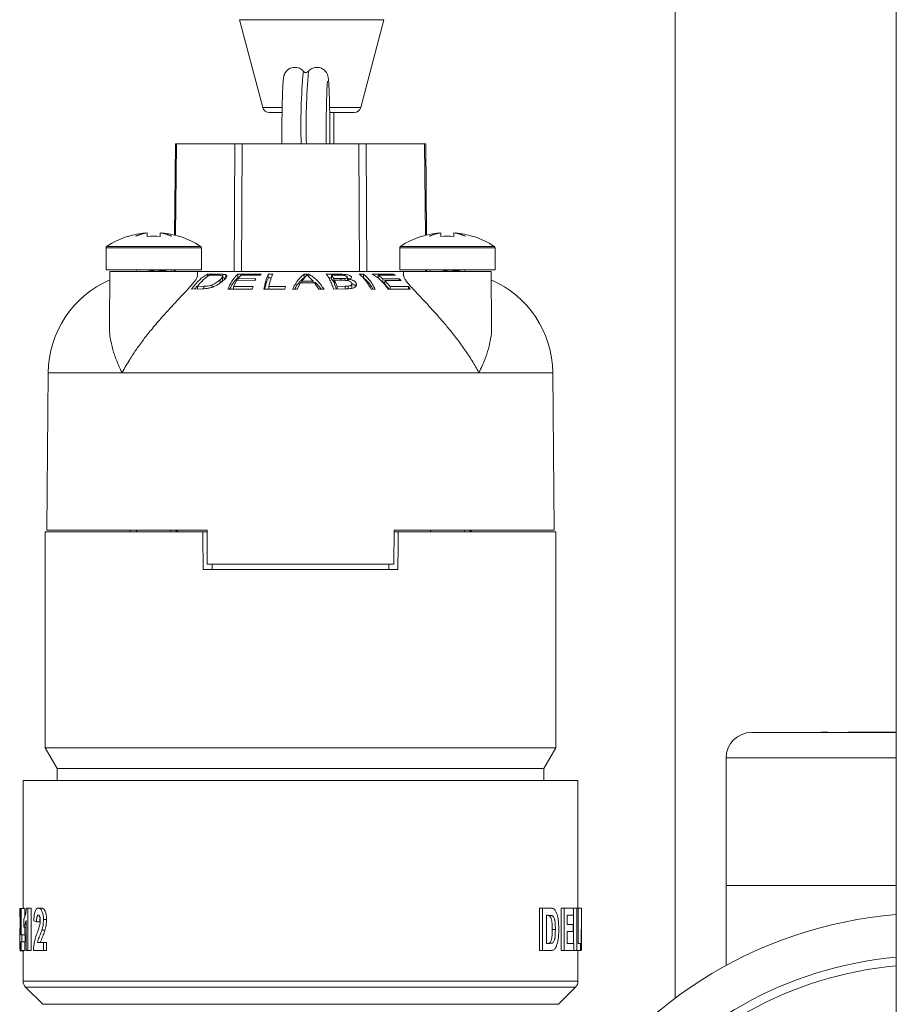
# Model space of a CAD drawing. Units: millimetres. Extents: x -347 to 618, y -712 to 926.
# Drawn here: x 86 to 138, y 688 to 746 of the extents above; entities that cross this region are included whole.
import ezdxf

# ---------------------------------------------------------------- set-up
doc = ezdxf.new("R2010")
doc.units = ezdxf.units.MM

msp = doc.modelspace()

# ---------------------------------------------------------------- linework, layer by layer
at = {"color": 7, "linetype": 'Continuous', "lineweight": 18}
for p, q in [((137.755, 817.249), (137.755, 662.249)), ((124.755, 746.128), (124.755, 688.128)), ((99.177, 745.621), (100.535, 740.469)), ((107.651, 745.621), (99.177, 745.621)), ((106.292, 740.469), (107.651, 745.621)), ((100.535, 740.469), (101.67, 740.469)), ((104.466, 740.469), (106.292, 740.469)), ((101.661, 740.171), (100.922, 740.171)), ((105.906, 740.171), (104.473, 740.171)), ((104.714, 738.328), (104.714, 740.171)), ((95.402, 738.328), (95.348, 732.962)), ((95.402, 738.328), (95.469, 738.328)), ((95.469, 738.328), (95.415, 732.945)), ((95.469, 738.328), (98.895, 738.328)), ((98.858, 730.828), (98.895, 738.328)), ((98.895, 738.328), (99.328, 738.328)), ((99.328, 738.328), (99.291, 730.828)), ((99.328, 738.328), (106.181, 738.328)), ((106.181, 738.328), (106.614, 738.328)), ((106.219, 730.828), (106.181, 738.328)), ((106.614, 738.328), (110.04, 738.328)), ((106.614, 738.328), (106.652, 730.828)), ((110.04, 738.328), (110.107, 738.328)), ((110.095, 732.945), (110.04, 738.328)), ((110.161, 732.962), (110.107, 738.328)), ((93.643, 733.09), (93.643, 733.07)), ((93.753, 732.883), (93.753, 733.09)), ((94.503, 732.883), (94.503, 733.09)), ((94.613, 733.07), (94.613, 733.09)), ((110.896, 733.09), (110.896, 733.07)), ((111.006, 732.883), (111.006, 733.09)), ((111.756, 732.883), (111.756, 733.09)), ((111.867, 733.07), (111.867, 733.09)), ((92.628, 732.883), (92.628, 732.897)), ((95.628, 732.897), (95.628, 732.883)), ((109.881, 732.883), (109.881, 732.897)), ((112.881, 732.897), (112.881, 732.883)), ((91.328, 732.217), (91.328, 730.928)), ((91.328, 732.217), (96.928, 732.217)), ((91.373, 732.3), (96.883, 732.3)), ((96.928, 730.928), (96.928, 732.217)), ((108.581, 732.217), (108.581, 730.928)), ((108.581, 732.217), (114.181, 732.217)), ((108.626, 732.3), (114.137, 732.3)), ((114.181, 730.928), (114.181, 732.217)), ((91.328, 730.928), (96.928, 730.928)), ((91.561, 730.828), (91.532, 727.569)), ((95.943, 730.828), (91.561, 730.828)), ((94.832, 730.889), (94.977, 730.925)), ((95.328, 730.928), (95.326, 730.828)), ((95.394, 730.928), (95.393, 730.828)), ((96.695, 730.828), (95.943, 730.828)), ((96.698, 730.574), (96.695, 730.828)), ((96.695, 730.828), (108.814, 730.828)), ((97.888, 730.671), (97.287, 730.664)), ((97.287, 730.516), (97.287, 730.664)), ((97.408, 730.608), (97.774, 730.611)), ((97.888, 730.61), (97.888, 730.671)), ((98.185, 730.517), (98.185, 730.663)), ((98.374, 730.447), (98.374, 730.625)), ((100.452, 730.667), (99.076, 730.667)), ((99.076, 730.462), (99.076, 730.667)), ((99.078, 730.407), (99.259, 730.611)), ((99.259, 730.611), (100.383, 730.606)), ((100.383, 730.606), (100.452, 730.667)), ((101.124, 730.669), (100.863, 730.666)), ((100.863, 730.46), (100.863, 730.666)), ((103.251, 730.669), (102.97, 730.669)), ((102.97, 730.463), (102.97, 730.669)), ((103.251, 730.503), (103.251, 730.669)), ((104.989, 730.67), (104.265, 730.664)), ((104.572, 730.607), (104.957, 730.61)), ((104.989, 730.61), (104.989, 730.67)), ((106.453, 730.663), (106.207, 730.663)), ((106.453, 730.457), (106.453, 730.663)), ((108.226, 730.663), (106.969, 730.663)), ((108.336, 730.602), (108.226, 730.663)), ((108.226, 730.602), (108.226, 730.663)), ((108.581, 730.928), (114.181, 730.928)), ((108.814, 730.828), (108.812, 730.571)), ((113.949, 730.828), (108.814, 730.828)), ((110.116, 730.828), (110.115, 730.928)), ((110.183, 730.828), (110.182, 730.928)), ((112.086, 730.889), (112.231, 730.925)), ((113.977, 727.569), (113.949, 730.828)), ((97.564, 729.904), (97.564, 730.038)), ((98.034, 730.156), (98.034, 730.347)), ((98.169, 730.306), (98.169, 730.519)), ((98.169, 730.458), (98.185, 730.457)), ((98.809, 729.953), (99.009, 730.309)), ((99.009, 730.309), (100.062, 730.304)), ((100.131, 730.402), (99.078, 730.407)), ((99.078, 730.308), (99.078, 730.407)), ((100.062, 730.304), (100.131, 730.402)), ((100.863, 730.46), (101.04, 730.462)), ((102.565, 729.797), (102.759, 730.158)), ((102.759, 730.158), (103.585, 730.159)), ((102.826, 730.264), (103.02, 730.5)), ((103.496, 730.264), (102.826, 730.264)), ((102.826, 730.158), (102.826, 730.264)), ((103.268, 730.489), (103.496, 730.264)), ((103.496, 730.159), (103.496, 730.264)), ((103.585, 730.159), (103.838, 729.798)), ((104.41, 730.459), (104.572, 730.461)), ((104.702, 730.407), (104.572, 730.607)), ((104.572, 730.399), (104.572, 730.607)), ((104.572, 730.399), (104.702, 730.191)), ((105.12, 730.411), (104.702, 730.407)), ((104.702, 730.191), (104.702, 730.407)), ((104.702, 730.191), (104.753, 730.191)), ((104.753, 730.309), (105.199, 730.313)), ((104.901, 729.952), (104.753, 730.309)), ((104.753, 730.089), (104.753, 730.309)), ((104.753, 730.089), (104.869, 729.797)), ((105.12, 730.312), (105.12, 730.411)), ((105.358, 730.308), (105.358, 730.419)), ((105.505, 730.277), (105.505, 730.489)), ((105.561, 730.28), (105.561, 730.37)), ((105.74, 730.462), (105.74, 730.521)), ((105.775, 729.87), (105.775, 730.099)), ((106.03, 730.017), (106.03, 730.136)), ((107.596, 730.403), (107.31, 730.606)), ((107.31, 730.606), (108.336, 730.602)), ((107.31, 730.437), (107.31, 730.606)), ((108.558, 730.398), (107.596, 730.403)), ((107.596, 730.187), (107.596, 730.403)), ((107.596, 730.187), (107.706, 730.186)), ((108.025, 729.952), (107.706, 730.305)), ((107.706, 730.305), (108.668, 730.3)), ((107.706, 730.085), (107.706, 730.305)), ((107.706, 730.085), (107.957, 729.794)), ((108.668, 730.3), (108.558, 730.398)), ((108.558, 730.301), (108.558, 730.398)), ((96.358, 729.795), (96.988, 729.812)), ((97.071, 729.96), (96.699, 729.954)), ((96.699, 729.804), (96.699, 729.954)), ((97.071, 729.816), (97.071, 729.96)), ((98.487, 729.795), (99.908, 729.791)), ((99.977, 729.943), (98.809, 729.953)), ((98.809, 729.794), (98.809, 729.953)), ((99.908, 729.791), (99.977, 729.943)), ((100.603, 729.792), (101.836, 729.788)), ((101.866, 729.94), (100.895, 729.95)), ((100.895, 729.791), (100.895, 729.95)), ((101.836, 729.788), (101.866, 729.94)), ((102.288, 729.784), (102.565, 729.797)), ((103.838, 729.798), (104.136, 729.785)), ((104.697, 729.794), (105.433, 729.809)), ((105.382, 729.958), (104.901, 729.952)), ((104.901, 729.798), (104.901, 729.952)), ((105.382, 729.808), (105.382, 729.958)), ((105.554, 729.817), (105.554, 729.963)), ((106.897, 729.788), (107.143, 729.788)), ((107.905, 729.795), (109.202, 729.792)), ((109.092, 729.942), (108.025, 729.952)), ((108.025, 729.794), (108.025, 729.952)), ((109.202, 729.792), (109.092, 729.942)), ((109.092, 729.792), (109.092, 729.942)), ((87.935, 724.88), (87.855, 715.628)), ((87.935, 724.88), (92.276, 724.88)), ((92.276, 724.88), (113.233, 724.88)), ((113.233, 724.88), (117.574, 724.88)), ((117.655, 715.628), (117.574, 724.88)), ((87.855, 715.628), (97.262, 715.628)), ((92.755, 715.628), (92.755, 715.528)), ((93.128, 715.628), (93.128, 715.528)), ((95.128, 715.596), (95.128, 715.628)), ((97.262, 715.628), (97.272, 713.628)), ((108.247, 715.628), (108.238, 713.628)), ((108.247, 715.628), (117.655, 715.628)), ((110.381, 715.628), (110.381, 715.528)), ((112.381, 715.596), (112.381, 715.628)), ((112.755, 715.581), (112.755, 715.628)), ((87.755, 715.528), (97.014, 715.528)), ((87.755, 702.84), (87.755, 715.528)), ((97.014, 715.528), (97.263, 715.528)), ((108.495, 715.528), (108.247, 715.528)), ((108.495, 715.528), (117.755, 715.528)), ((117.755, 715.528), (117.755, 702.84)), ((97.032, 713.328), (108.477, 713.328)), ((108.238, 713.628), (97.272, 713.628)), ((97.559, 713.628), (97.562, 713.328)), ((107.95, 713.628), (107.947, 713.328)), ((129.255, 703.749), (137.755, 703.749)), ((133.35, 703.759), (133.35, 703.749)), ((133.727, 703.759), (133.35, 703.759)), ((133.727, 703.759), (133.727, 703.749)), ((133.941, 703.759), (133.941, 703.749)), ((134.219, 703.759), (134.219, 703.749)), ((134.631, 703.759), (134.631, 703.749)), ((134.907, 703.759), (134.907, 703.749)), ((136.093, 703.759), (134.907, 703.759)), ((136.093, 703.759), (136.093, 703.749)), ((136.299, 703.759), (136.093, 703.759)), ((136.299, 703.759), (136.299, 703.749)), ((136.544, 703.759), (136.299, 703.759)), ((136.544, 703.759), (136.544, 703.749)), ((136.75, 703.759), (136.544, 703.759)), ((136.75, 703.759), (136.75, 703.749)), ((137.08, 703.759), (136.75, 703.759)), ((137.08, 703.759), (137.08, 703.749)), ((137.081, 703.759), (137.08, 703.759)), ((137.081, 703.759), (137.081, 703.749)), ((137.755, 703.759), (137.081, 703.759)), ((87.755, 702.84), (117.755, 702.84)), ((88.455, 701.628), (87.755, 702.84)), ((117.755, 702.84), (117.055, 701.628)), ((127.755, 702.249), (127.755, 694.749)), ((127.755, 702.249), (137.755, 702.249)), ((88.455, 701.628), (117.055, 701.628)), ((88.455, 700.928), (88.455, 701.628)), ((117.055, 701.628), (117.055, 700.928)), ((86.455, 700.928), (86.455, 693.396)), ((86.455, 700.928), (102.755, 700.928)), ((102.755, 700.928), (119.055, 700.928)), ((119.055, 693.428), (119.055, 700.928)), ((127.755, 694.749), (127.755, 690.059)), ((127.755, 694.749), (137.755, 694.749)), ((86.257, 691.856), (86.311, 693.396)), ((86.261, 693.396), (86.311, 693.396)), ((86.261, 693.396), (86.261, 692.915)), ((86.311, 693.396), (86.352, 693.396)), ((86.352, 693.396), (86.352, 691.857)), ((86.551, 693.396), (86.352, 693.396)), ((86.551, 693.396), (86.551, 692.894)), ((86.65, 693.428), (86.74, 693.428)), ((86.74, 693.428), (86.74, 690.928)), ((86.74, 693.428), (86.934, 693.428)), ((86.934, 693.428), (86.934, 690.928)), ((87.358, 693.428), (87.545, 693.428)), ((116.8, 690.928), (116.8, 693.428)), ((116.972, 693.428), (116.8, 693.428)), ((116.972, 690.928), (116.972, 693.428)), ((116.972, 693.428), (117.42, 693.428)), ((117.213, 693.011), (117.327, 693.011)), ((117.213, 693.011), (117.213, 691.344)), ((117.528, 692.987), (117.327, 693.011)), ((118.063, 690.928), (118.063, 693.428)), ((118.063, 693.428), (118.251, 693.428)), ((118.251, 690.928), (118.251, 693.428)), ((118.251, 693.428), (118.795, 693.428)), ((118.411, 693.011), (118.795, 693.011)), ((118.411, 693.011), (118.411, 692.466)), ((118.789, 691.344), (118.789, 693.011)), ((118.795, 693.428), (118.795, 693.011)), ((118.795, 693.428), (118.986, 693.428)), ((118.986, 690.928), (118.986, 693.428)), ((118.986, 693.428), (119.066, 693.428)), ((119.252, 693.428), (119.052, 693.428)), ((119.066, 693.428), (119.066, 691.344)), ((119.243, 690.928), (119.252, 693.428)), ((86.261, 692.915), (86.295, 692.915)), ((86.306, 692.689), (86.271, 691.857)), ((86.306, 691.857), (86.306, 692.689)), ((86.51, 692.306), (86.51, 692.787)), ((86.629, 690.928), (86.629, 692.707)), ((87.244, 692.626), (87.085, 692.673)), ((87.244, 692.626), (87.432, 692.626)), ((117.349, 692.987), (117.213, 693.003)), ((117.528, 692.987), (117.349, 692.987)), ((118.411, 692.466), (118.772, 692.466)), ((118.772, 692.466), (118.772, 692.049)), ((119.255, 691.235), (119.255, 692.581)), ((86.257, 691.44), (86.257, 691.856)), ((86.271, 691.857), (86.306, 691.857)), ((86.352, 691.857), (86.39, 691.857)), ((86.39, 691.857), (86.39, 691.44)), ((86.588, 691.857), (86.39, 691.857)), ((86.51, 692.306), (86.629, 692.306)), ((86.551, 692.306), (86.551, 691.857)), ((86.588, 691.857), (86.588, 691.44)), ((87.557, 692.121), (87.742, 692.121)), ((118.411, 692.049), (118.772, 692.049)), ((118.411, 692.049), (118.411, 691.344)), ((86.257, 691.44), (86.306, 691.44)), ((86.26, 691.44), (86.264, 691.217)), ((86.306, 690.928), (86.306, 691.44)), ((86.352, 691.44), (86.352, 690.928)), ((86.352, 691.44), (86.39, 691.44)), ((86.588, 691.44), (86.39, 691.44)), ((86.551, 691.44), (86.551, 690.928)), ((87.3, 691.408), (87.655, 691.408)), ((87.655, 691.408), (87.655, 690.928)), ((87.655, 691.408), (87.838, 691.408)), ((87.838, 691.408), (87.838, 690.928)), ((117.213, 691.344), (117.401, 691.344)), ((117.548, 691.368), (117.368, 691.368)), ((117.401, 691.344), (117.548, 691.368)), ((118.411, 691.344), (118.803, 691.344)), ((118.803, 691.344), (118.803, 690.928)), ((119.066, 691.344), (119.211, 691.344)), ((119.211, 691.344), (119.211, 690.928)), ((86.264, 691.217), (86.306, 691.217)), ((86.306, 690.928), (86.352, 690.928)), ((86.551, 690.928), (86.352, 690.928)), ((86.455, 690.928), (86.455, 689.135)), ((86.629, 690.928), (86.74, 690.928)), ((86.74, 690.928), (86.934, 690.928)), ((87.065, 690.928), (87.655, 690.928)), ((87.655, 690.928), (87.838, 690.928)), ((116.972, 690.928), (116.8, 690.928)), ((116.972, 690.928), (117.433, 690.928)), ((118.063, 690.928), (118.251, 690.928)), ((118.251, 690.928), (118.803, 690.928)), ((118.803, 690.928), (118.986, 690.928)), ((118.986, 690.928), (119.211, 690.928)), ((119.055, 689.135), (119.055, 690.928)), ((119.254, 691.235), (119.254, 690.928)), ((86.455, 689.135), (119.055, 689.135)), ((86.601, 688.781), (87.608, 687.774)), ((118.908, 688.781), (86.601, 688.781)), ((117.901, 687.774), (118.908, 688.781)), ((87.608, 687.774), (102.755, 687.774)), ((102.755, 687.774), (117.901, 687.774))]:
    msp.add_line(p, q, dxfattribs=at)
for centre, radius, start, end in [((137, 739.407), 34.226, 174.66787, 181.80645), ((141.763, 739.351), 38.68, 175.20051, 181.51601), ((100.922, 740.571), 0.4, 194.7692, 270), ((105.906, 740.571), 0.4, 270, 345.2308), ((94.128, 728.128), 4.986, 95.58594, 107.5085), ((94.069, 730.861), 2.269, 100.81989, 116.18729), ((94.236, 730.052), 3.076, 99.03708, 112.33418), ((94.02, 730.052), 3.076, 67.66561, 80.96297), ((94.187, 730.861), 2.269, 63.81256, 79.18026), ((94.128, 728.128), 4.986, 72.4915, 84.41406), ((111.381, 728.128), 4.986, 95.58594, 107.5085), ((111.322, 730.861), 2.269, 100.81982, 116.18737), ((111.489, 730.052), 3.076, 99.03706, 112.33428), ((111.273, 730.052), 3.076, 67.66572, 80.96294), ((111.441, 730.861), 2.269, 63.81263, 79.18018), ((111.381, 728.128), 4.986, 72.4915, 84.41406), ((94.128, 728.128), 5, 107.4576, 123.43705), ((94.128, 728.128), 4.77, 85.49067, 94.50933), ((94.128, 728.128), 5, 56.56295, 72.5424), ((111.381, 728.128), 5, 107.4576, 123.43705), ((111.381, 728.128), 4.77, 85.49067, 94.50933), ((111.381, 728.128), 5, 56.56295, 72.5424), ((91.428, 732.217), 0.1, 123.43705, 180), ((96.828, 732.217), 0.1, 0, 56.56295), ((108.681, 732.217), 0.1, 123.43705, 180), ((114.081, 732.217), 0.1, 0, 56.56295), ((93.028, 730.828), 0.1, 0, 90), ((95.228, 730.828), 0.1, 90, 180), ((110.281, 730.828), 0.1, 0, 90), ((112.481, 730.828), 0.1, 90, 180), ((93.935, 724.828), 6, 113.35812, 179.5), ((111.574, 724.828), 6, 0.5, 66.64188), ((129.255, 702.249), 1.5, 90, 180), ((139.755, 668.128), 25, 94.58857, 150.69189), ((139.755, 668.128), 22.5, 95.09969, 143.47151), ((139.755, 668.128), 22, 95.21591, 142.81907), ((86.955, 689.135), 0.5, 180, 225), ((118.555, 689.135), 0.5, 315, 0)]:
    msp.add_arc(centre, radius, start, end, dxfattribs=at)
for major_axis, start_param, end_param in [((-13.858, 1718.83), 1.570769, 1.572049), ((13.858, 1718.83), 4.711136, 4.712416)]:
    msp.add_ellipse((102.755, 715.528), major_axis=major_axis, ratio=0.003339, start_param=start_param, end_param=end_param, dxfattribs=at)
for points, knots in [([(102.927, 742.577), (102.921, 742.586), (102.89, 742.628), (102.81, 742.697), (102.689, 742.77), (102.547, 742.815), (102.394, 742.827), (102.245, 742.803), (102.113, 742.75), (102.005, 742.678), (101.922, 742.596), (101.862, 742.513), (101.821, 742.435), (101.795, 742.367), (101.777, 742.308), (101.764, 742.249), (101.752, 742.174), (101.74, 742.074), (101.729, 741.931), (101.718, 741.75), (101.707, 741.538), (101.698, 741.291), (101.689, 741.018), (101.681, 740.719), (101.675, 740.397), (101.669, 740.054), (101.664, 739.694), (101.66, 739.319), (101.657, 738.934), (101.656, 738.602), (101.656, 738.399), (101.656, 738.328)], [0, 0, 0, 0, 0.005083, 0.023764, 0.043511, 0.063943, 0.084681, 0.106176, 0.125581, 0.143397, 0.159892, 0.175165, 0.189464, 0.203878, 0.219974, 0.240211, 0.269105, 0.319293, 0.375277, 0.428728, 0.485174, 0.540227, 0.594654, 0.648756, 0.702664, 0.756458, 0.810177, 0.863845, 0.917481, 0.971096, 1, 1, 1, 1]), ([(104.484, 738.328), (104.484, 738.345), (104.484, 738.494), (104.483, 738.774), (104.481, 739.162), (104.478, 739.541), (104.473, 739.908), (104.468, 740.257), (104.461, 740.588), (104.454, 740.895), (104.446, 741.177), (104.437, 741.432), (104.427, 741.657), (104.416, 741.852), (104.405, 742.018), (104.393, 742.136), (104.38, 742.223), (104.368, 742.288), (104.35, 742.355), (104.322, 742.429), (104.277, 742.515), (104.208, 742.609), (104.111, 742.697), (103.988, 742.77), (103.846, 742.815), (103.694, 742.827), (103.545, 742.803), (103.412, 742.75), (103.306, 742.677), (103.241, 742.618), (103.217, 742.584), (103.214, 742.58)], [0, 0, 0, 0, 0.006976, 0.060593, 0.114233, 0.167887, 0.221562, 0.275269, 0.329026, 0.382863, 0.436804, 0.490919, 0.545318, 0.600219, 0.65616, 0.714675, 0.748768, 0.775309, 0.793843, 0.809842, 0.82571, 0.842811, 0.861503, 0.881262, 0.901706, 0.922456, 0.943964, 0.963381, 0.981207, 0.997712, 1, 1, 1, 1]), ([(103.214, 742.583), (103.202, 742.571), (103.176, 742.545), (103.101, 742.515), (103.018, 742.52), (102.956, 742.552), (102.936, 742.573), (102.929, 742.581)], [0, 0, 0, 0, 0.1952222, 0.4199473, 0.6512462, 0.862308, 1, 1, 1, 1]), ([(104.255, 738.328), (104.255, 738.344), (104.255, 738.491), (104.256, 738.768), (104.258, 739.153), (104.262, 739.528), (104.266, 739.889), (104.271, 740.234), (104.278, 740.557), (104.285, 740.857), (104.293, 741.13), (104.301, 741.373), (104.31, 741.582), (104.319, 741.755), (104.328, 741.883), (104.336, 741.962), (104.341, 742.003), (104.341, 742.004), (104.341, 742.004)], [0, 0, 0, 0, 0.009139, 0.081445, 0.153764, 0.22606, 0.298327, 0.370535, 0.44267, 0.514701, 0.586554, 0.658158, 0.729348, 0.799805, 0.868926, 0.926415, 0.974422, 1, 1, 1, 1]), ([(93.76, 730.828), (93.822, 730.84), (93.953, 730.866), (94.148, 730.898), (94.299, 730.922), (94.371, 730.927), (94.387, 730.928)], [0, 0, 0, 0, 0.306922, 0.652431, 0.919706, 1, 1, 1, 1]), ([(94.898, 730.928), (94.806, 730.914), (94.62, 730.886), (94.37, 730.853), (94.222, 730.833), (94.18, 730.828)], [0, 0, 0, 0, 0.412723, 0.834607, 1, 1, 1, 1]), ([(94.832, 730.89), (94.83, 730.889), (94.743, 730.866), (94.654, 730.847), (94.567, 730.828)], [0, 0, 0, 0, 0.0260859, 1, 1, 1, 1]), ([(97.287, 730.664), (97.206, 730.618), (97.044, 730.527), (96.808, 730.33), (96.577, 730.092), (96.431, 729.894), (96.358, 729.795)], [0, 0, 0, 0, 0.245914, 0.491814, 0.745895, 1, 1, 1, 1]), ([(96.699, 729.954), (96.81, 730.088), (97.036, 730.358), (97.283, 730.524), (97.408, 730.608)], [0, 0, 0, 0, 0.4952572, 1, 1, 1, 1]), ([(97.774, 730.611), (97.799, 730.611), (97.849, 730.611), (97.948, 730.609), (98.012, 730.603), (98.054, 730.599)], [0, 0, 0, 0, 0.2505311, 0.5011229, 1, 1, 1, 1]), ([(98.185, 730.663), (98.162, 730.665), (98.116, 730.668), (98.016, 730.67), (97.939, 730.67), (97.888, 730.671)], [0, 0, 0, 0, 0.250236, 0.500538, 1, 1, 1, 1]), ([(98.374, 730.625), (98.358, 730.631), (98.327, 730.644), (98.261, 730.656), (98.21, 730.661), (98.185, 730.663)], [0, 0, 0, 0, 0.370067, 0.681311, 1, 1, 1, 1]), ([(98.27, 730.338), (98.301, 730.367), (98.362, 730.425), (98.42, 730.503), (98.443, 730.574), (98.398, 730.607), (98.374, 730.625)], [0, 0, 0, 0, 0.2386604, 0.4820518, 0.7312675, 1, 1, 1, 1]), ([(99.076, 730.667), (99.025, 730.622), (98.923, 730.531), (98.773, 730.333), (98.626, 730.094), (98.534, 729.894), (98.487, 729.795)], [0, 0, 0, 0, 0.245854, 0.491679, 0.745835, 1, 1, 1, 1]), ([(100.863, 730.666), (100.84, 730.621), (100.795, 730.529), (100.729, 730.331), (100.664, 730.092), (100.624, 729.892), (100.603, 729.792)], [0, 0, 0, 0, 0.2458389, 0.4916684, 0.7458478, 1, 1, 1, 1]), ([(100.895, 729.95), (100.931, 730.102), (101.004, 730.412), (101.084, 730.583), (101.124, 730.669)], [0, 0, 0, 0, 0.493668, 1, 1, 1, 1]), ([(102.97, 730.669), (102.911, 730.624), (102.793, 730.533), (102.619, 730.335), (102.449, 730.092), (102.341, 729.887), (102.288, 729.784)], [0, 0, 0, 0, 0.245916, 0.491832, 0.74592, 1, 1, 1, 1]), ([(103.02, 730.5), (103.039, 730.521), (103.068, 730.552), (103.095, 730.59), (103.107, 730.608), (103.113, 730.617)], [0, 0, 0, 0, 0.498535, 0.749173, 1, 1, 1, 1]), ([(103.113, 730.617), (103.124, 730.607), (103.154, 730.583), (103.206, 730.541), (103.248, 730.507), (103.268, 730.489)], [0, 0, 0, 0, 0.249521, 0.62453, 1, 1, 1, 1]), ([(104.136, 729.785), (104.068, 729.885), (103.934, 730.083), (103.716, 730.326), (103.489, 730.529), (103.331, 730.623), (103.251, 730.669)], [0, 0, 0, 0, 0.245846, 0.491702, 0.745857, 1, 1, 1, 1]), ([(104.265, 730.664), (104.303, 730.618), (104.378, 730.527), (104.488, 730.33), (104.596, 730.091), (104.663, 729.893), (104.697, 729.794)], [0, 0, 0, 0, 0.245878, 0.49179, 0.745882, 1, 1, 1, 1]), ([(104.957, 730.61), (105.019, 730.61), (105.12, 730.61), (105.253, 730.604), (105.346, 730.591), (105.418, 730.571), (105.471, 730.545), (105.488, 730.524), (105.495, 730.515)], [0, 0, 0, 0, 0.2816, 0.467092, 0.588727, 0.710591, 0.865881, 1, 1, 1, 1]), ([(105.74, 730.521), (105.714, 730.544), (105.667, 730.587), (105.518, 730.632), (105.331, 730.66), (105.151, 730.669), (105.033, 730.67), (104.989, 730.67)], [0, 0, 0, 0, 0.236961, 0.43891, 0.620664, 0.858372, 1, 1, 1, 1]), ([(106.207, 730.663), (106.268, 730.617), (106.388, 730.525), (106.563, 730.327), (106.735, 730.087), (106.843, 729.888), (106.897, 729.788)], [0, 0, 0, 0, 0.245868, 0.491736, 0.745862, 1, 1, 1, 1]), ([(107.143, 729.788), (107.09, 729.884), (106.986, 730.077), (106.816, 730.317), (106.639, 730.52), (106.515, 730.615), (106.453, 730.663)], [0, 0, 0, 0, 0.24588, 0.491742, 0.745865, 1, 1, 1, 1]), ([(106.969, 730.663), (107.051, 730.617), (107.214, 730.526), (107.452, 730.329), (107.685, 730.091), (107.832, 729.893), (107.905, 729.795)], [0, 0, 0, 0, 0.245911, 0.491818, 0.745902, 1, 1, 1, 1]), ([(111.013, 730.828), (111.075, 730.84), (111.207, 730.866), (111.401, 730.898), (111.552, 730.922), (111.624, 730.927), (111.641, 730.928)], [0, 0, 0, 0, 0.306921, 0.65243, 0.919706, 1, 1, 1, 1]), ([(112.151, 730.928), (112.059, 730.914), (111.873, 730.886), (111.624, 730.853), (111.475, 730.833), (111.434, 730.828)], [0, 0, 0, 0, 0.412724, 0.834607, 1, 1, 1, 1]), ([(112.086, 730.89), (112.083, 730.889), (111.996, 730.866), (111.907, 730.847), (111.821, 730.828)], [0, 0, 0, 0, 0.026086, 1, 1, 1, 1]), ([(96.695, 730.574), (96.696, 730.573), (96.707, 730.543), (96.669, 730.456), (96.582, 730.31), (96.437, 730.126), (96.247, 729.909), (95.979, 729.619), (95.632, 729.251), (95.164, 728.751), (94.628, 728.16), (94.075, 727.516), (93.573, 726.886), (93.127, 726.278), (92.684, 725.613), (92.414, 725.145), (92.278, 724.884), (92.276, 724.88)], [0, 0, 0, 0, 0.002857, 0.051861, 0.100297, 0.148755, 0.200762, 0.252803, 0.330196, 0.407691, 0.512035, 0.616512, 0.706251, 0.796307, 0.886119, 0.998178, 1, 1, 1, 1]), ([(96.988, 729.812), (97.051, 729.814), (97.177, 729.817), (97.387, 729.845), (97.626, 729.916), (97.895, 730.05), (98.116, 730.203), (98.227, 730.3), (98.27, 730.338)], [0, 0, 0, 0, 0.127264, 0.253773, 0.392962, 0.568007, 0.829517, 1, 1, 1, 1]), ([(97.564, 730.038), (97.505, 730.019), (97.382, 729.978), (97.212, 729.963), (97.112, 729.961), (97.071, 729.96)], [0, 0, 0, 0, 0.351933, 0.736416, 1, 1, 1, 1]), ([(98.034, 730.347), (97.991, 730.309), (97.921, 730.248), (97.789, 730.155), (97.677, 730.088), (97.594, 730.052), (97.564, 730.038)], [0, 0, 0, 0, 0.377067, 0.614825, 0.859795, 1, 1, 1, 1]), ([(98.054, 730.599), (98.085, 730.591), (98.155, 730.573), (98.179, 730.52), (98.138, 730.444), (98.071, 730.382), (98.034, 730.347)], [0, 0, 0, 0, 0.193, 0.439653, 0.685599, 1, 1, 1, 1]), ([(98.11, 730.207), (98.111, 730.208), (98.14, 730.237), (98.17, 730.273), (98.163, 730.299), (98.161, 730.306)], [0, 0, 0, 0, 0.042323, 0.757722, 1, 1, 1, 1]), ([(98.185, 730.457), (98.205, 730.455), (98.245, 730.452), (98.316, 730.44), (98.351, 730.427), (98.374, 730.417)], [0, 0, 0, 0, 0.249283, 0.498927, 1, 1, 1, 1]), ([(98.599, 729.794), (98.607, 729.811), (98.659, 729.926), (98.765, 730.1), (98.916, 730.314), (99.023, 730.412), (99.076, 730.462)], [0, 0, 0, 0, 0.05193, 0.360371, 0.680179, 1, 1, 1, 1]), ([(100.652, 729.792), (100.656, 729.809), (100.679, 729.924), (100.726, 730.098), (100.792, 730.312), (100.839, 730.411), (100.863, 730.46)], [0, 0, 0, 0, 0.051907, 0.360359, 0.680166, 1, 1, 1, 1]), ([(102.418, 729.79), (102.426, 729.807), (102.487, 729.925), (102.61, 730.102), (102.785, 730.317), (102.909, 730.415), (102.97, 730.463)], [0, 0, 0, 0, 0.051664, 0.360161, 0.680063, 1, 1, 1, 1]), ([(103.599, 730.206), (103.634, 730.175), (103.746, 730.077), (103.869, 729.937), (103.952, 729.813), (103.966, 729.793)], [0, 0, 0, 0, 0.275241, 0.883904, 1, 1, 1, 1]), ([(105.358, 730.419), (105.339, 730.417), (105.302, 730.414), (105.222, 730.411), (105.16, 730.411), (105.12, 730.411)], [0, 0, 0, 0, 0.250475, 0.500778, 1, 1, 1, 1]), ([(105.199, 730.313), (105.265, 730.312), (105.372, 730.311), (105.515, 730.295), (105.616, 730.268), (105.693, 730.23), (105.743, 730.187), (105.758, 730.157), (105.765, 730.144)], [0, 0, 0, 0, 0.27829, 0.45018, 0.588631, 0.726848, 0.885143, 1, 1, 1, 1]), ([(105.495, 730.515), (105.501, 730.502), (105.511, 730.48), (105.483, 730.45), (105.432, 730.43), (105.383, 730.422), (105.358, 730.419)], [0, 0, 0, 0, 0.309671, 0.538872, 0.768379, 1, 1, 1, 1]), ([(105.433, 729.809), (105.542, 729.811), (105.709, 729.814), (105.901, 729.864), (106.009, 729.94), (106.055, 730.037), (106.038, 730.106), (106.03, 730.136)], [0, 0, 0, 0, 0.297876, 0.454672, 0.612847, 0.829154, 1, 1, 1, 1]), ([(105.505, 730.421), (105.535, 730.415), (105.581, 730.406), (105.608, 730.392), (105.617, 730.388)], [0, 0, 0, 0, 0.68151, 1, 1, 1, 1]), ([(105.765, 730.144), (105.771, 730.12), (105.781, 730.077), (105.746, 730.023), (105.681, 729.984), (105.61, 729.969), (105.563, 729.964), (105.554, 729.963)], [0, 0, 0, 0, 0.292259, 0.51978, 0.705781, 0.941028, 1, 1, 1, 1]), ([(105.561, 730.37), (105.607, 730.382), (105.698, 730.407), (105.753, 730.454), (105.746, 730.481), (105.745, 730.488)], [0, 0, 0, 0, 0.431015, 0.866999, 1, 1, 1, 1]), ([(106.03, 730.136), (106.008, 730.171), (105.971, 730.233), (105.84, 730.305), (105.7, 730.348), (105.602, 730.363), (105.561, 730.37)], [0, 0, 0, 0, 0.32691, 0.57339, 0.8208, 1, 1, 1, 1]), ([(105.752, 730.111), (105.758, 730.109), (105.826, 730.095), (105.914, 730.043), (105.984, 729.99), (106, 729.961), (106.001, 729.959)], [0, 0, 0, 0, 0.047589, 0.536265, 0.964136, 1, 1, 1, 1]), ([(106.453, 730.457), (106.513, 730.409), (106.634, 730.314), (106.809, 730.104), (106.936, 729.929), (107, 729.808), (107.011, 729.788)], [0, 0, 0, 0, 0.308978, 0.617957, 0.938233, 1, 1, 1, 1]), ([(113.233, 724.88), (113.231, 724.884), (113.111, 725.115), (112.849, 725.572), (112.405, 726.248), (111.952, 726.865), (111.51, 727.42), (111.095, 727.914), (110.656, 728.411), (110.203, 728.904), (109.789, 729.344), (109.443, 729.712), (109.185, 729.994), (108.992, 730.223), (108.868, 730.401), (108.809, 730.516), (108.818, 730.56), (108.821, 730.571)], [0, 0, 0, 0, 0.001822, 0.100539, 0.199559, 0.298217, 0.373947, 0.449858, 0.525501, 0.609369, 0.693134, 0.75754, 0.821876, 0.875234, 0.928553, 0.982145, 1, 1, 1, 1]), ([(96.54, 729.8), (96.55, 729.814), (96.594, 729.876), (96.641, 729.924), (96.678, 729.961)], [0, 0, 0, 0, 0.232594, 1, 1, 1, 1]), ([(105.554, 729.963), (105.54, 729.961), (105.512, 729.959), (105.454, 729.958), (105.411, 729.958), (105.382, 729.958)], [0, 0, 0, 0, 0.250269, 0.500485, 1, 1, 1, 1]), ([(92.276, 724.88), (92.274, 724.884), (92.156, 725.115), (91.948, 725.572), (91.711, 726.249), (91.579, 726.865), (91.527, 727.305), (91.537, 727.519), (91.539, 727.569)], [0, 0, 0, 0, 0.0045809, 0.2531864, 0.5025498, 0.7510058, 0.9417096, 1, 1, 1, 1]), ([(113.97, 727.569), (113.973, 727.54), (113.993, 727.318), (113.931, 726.885), (113.805, 726.278), (113.579, 725.613), (113.368, 725.146), (113.236, 724.884), (113.233, 724.88)], [0, 0, 0, 0, 0.034134, 0.260149, 0.486966, 0.713179, 0.995419, 1, 1, 1, 1]), ([(95.061, 715.528), (95.099, 715.548), (95.142, 715.571), (95.124, 715.594), (95.122, 715.596)], [0, 0, 0, 0, 0.890983, 1, 1, 1, 1]), ([(95.35, 715.628), (95.37, 715.623), (95.452, 715.605), (95.529, 715.572), (95.583, 715.543), (95.575, 715.528), (95.575, 715.528)], [0, 0, 0, 0, 0.131468, 0.553321, 0.97525, 1, 1, 1, 1]), ([(112.314, 715.528), (112.352, 715.548), (112.395, 715.571), (112.377, 715.594), (112.375, 715.596)], [0, 0, 0, 0, 0.890983, 1, 1, 1, 1]), ([(112.604, 715.628), (112.623, 715.623), (112.705, 715.605), (112.782, 715.572), (112.837, 715.543), (112.829, 715.528), (112.828, 715.528)], [0, 0, 0, 0, 0.131468, 0.553321, 0.97525, 1, 1, 1, 1]), ([(86.51, 692.787), (86.519, 692.806), (86.537, 692.846), (86.564, 692.935), (86.594, 693.048), (86.619, 693.165), (86.635, 693.28), (86.644, 693.351), (86.648, 693.402), (86.65, 693.428)], [0, 0, 0, 0, 0.163944, 0.33376, 0.501415, 0.750827, 0.833907, 0.918022, 1, 1, 1, 1]), ([(87.085, 692.673), (87.09, 692.776), (87.097, 692.929), (87.126, 693.116), (87.159, 693.235), (87.201, 693.324), (87.266, 693.409), (87.321, 693.42), (87.358, 693.428)], [0, 0, 0, 0, 0.248572, 0.373192, 0.498044, 0.623236, 0.749077, 1, 1, 1, 1]), ([(87.355, 693.011), (87.338, 693.007), (87.312, 693), (87.284, 692.948), (87.263, 692.878), (87.248, 692.765), (87.245, 692.673), (87.244, 692.626)], [0, 0, 0, 0, 0.250727, 0.376486, 0.501591, 0.750461, 1, 1, 1, 1]), ([(87.465, 692.683), (87.464, 692.725), (87.463, 692.789), (87.452, 692.867), (87.438, 692.92), (87.421, 692.962), (87.393, 693.003), (87.37, 693.008), (87.355, 693.011)], [0, 0, 0, 0, 0.248705, 0.375943, 0.498262, 0.623396, 0.749044, 1, 1, 1, 1]), ([(87.358, 693.428), (87.394, 693.422), (87.447, 693.413), (87.516, 693.341), (87.563, 693.259), (87.603, 693.154), (87.634, 693.03), (87.648, 692.915), (87.654, 692.82), (87.654, 692.772), (87.655, 692.748)], [0, 0, 0, 0, 0.251036, 0.377308, 0.501729, 0.628027, 0.751279, 0.875593, 0.937794, 1, 1, 1, 1]), ([(87.545, 693.428), (87.58, 693.422), (87.633, 693.413), (87.701, 693.341), (87.748, 693.258), (87.787, 693.154), (87.817, 693.03), (87.835, 692.892), (87.837, 692.796), (87.838, 692.748)], [0, 0, 0, 0, 0.249732, 0.375532, 0.499778, 0.626219, 0.7499, 0.874934, 1, 1, 1, 1]), ([(117.42, 693.428), (117.446, 693.427), (117.496, 693.426), (117.567, 693.414), (117.612, 693.391), (117.634, 693.38)], [0, 0, 0, 0, 0.353615, 0.677266, 1, 1, 1, 1]), ([(117.634, 693.38), (117.659, 693.358), (117.711, 693.315), (117.797, 693.163), (117.874, 692.901), (117.918, 692.533), (117.922, 692.28), (117.923, 692.154)], [0, 0, 0, 0, 0.1259661, 0.2516194, 0.5010879, 0.7503886, 1, 1, 1, 1]), ([(86.629, 692.707), (86.61, 692.623), (86.572, 692.454), (86.531, 692.355), (86.51, 692.306)], [0, 0, 0, 0, 0.499376, 1, 1, 1, 1]), ([(87.429, 692.394), (87.439, 692.439), (87.459, 692.528), (87.463, 692.631), (87.465, 692.683)], [0, 0, 0, 0, 0.501101, 1, 1, 1, 1]), ([(87.452, 692.859), (87.447, 692.828), (87.435, 692.755), (87.433, 692.673), (87.432, 692.626)], [0, 0, 0, 0, 0.421907, 1, 1, 1, 1]), ([(87.655, 692.748), (87.649, 692.633), (87.639, 692.402), (87.584, 692.214), (87.557, 692.121)], [0, 0, 0, 0, 0.498365, 1, 1, 1, 1]), ([(87.655, 692.748), (87.685, 692.748), (87.746, 692.748), (87.807, 692.748), (87.838, 692.748)], [0, 0, 0, 0, 0.4999399, 1, 1, 1, 1]), ([(87.838, 692.748), (87.832, 692.633), (87.822, 692.402), (87.768, 692.215), (87.742, 692.121)], [0, 0, 0, 0, 0.499078, 1, 1, 1, 1]), ([(117.544, 692.177), (117.543, 692.238), (117.542, 692.352), (117.535, 692.521), (117.519, 692.648), (117.501, 692.736), (117.482, 692.809), (117.452, 692.887), (117.412, 692.943), (117.377, 692.972), (117.358, 692.982), (117.349, 692.987)], [0, 0, 0, 0, 0.179673, 0.338112, 0.500183, 0.56697, 0.625267, 0.75006, 0.874867, 0.937417, 1, 1, 1, 1]), ([(117.725, 692.177), (117.725, 692.238), (117.724, 692.352), (117.716, 692.521), (117.7, 692.648), (117.682, 692.736), (117.663, 692.809), (117.632, 692.887), (117.592, 692.943), (117.556, 692.972), (117.538, 692.982), (117.528, 692.987)], [0, 0, 0, 0, 0.179008, 0.336881, 0.498499, 0.565203, 0.623484, 0.748515, 0.873965, 0.936952, 1, 1, 1, 1]), ([(87.065, 690.928), (87.067, 690.981), (87.072, 691.087), (87.088, 691.241), (87.111, 691.386), (87.142, 691.531), (87.183, 691.677), (87.233, 691.833), (87.27, 691.936), (87.29, 691.99)], [0, 0, 0, 0, 0.124542, 0.249179, 0.373946, 0.498928, 0.655253, 0.817203, 1, 1, 1, 1]), ([(87.29, 691.99), (87.307, 692.038), (87.339, 692.125), (87.387, 692.256), (87.415, 692.347), (87.429, 692.394)], [0, 0, 0, 0, 0.370084, 0.674461, 1, 1, 1, 1]), ([(87.557, 692.121), (87.541, 692.073), (87.509, 691.98), (87.453, 691.844), (87.397, 691.707), (87.34, 691.569), (87.313, 691.462), (87.3, 691.408)], [0, 0, 0, 0, 0.191751, 0.371267, 0.609416, 0.804245, 1, 1, 1, 1]), ([(87.742, 692.121), (87.725, 692.073), (87.694, 691.98), (87.638, 691.844), (87.583, 691.707), (87.527, 691.569), (87.501, 691.462), (87.488, 691.408)], [0, 0, 0, 0, 0.191836, 0.37126, 0.609238, 0.803952, 1, 1, 1, 1]), ([(117.368, 691.368), (117.377, 691.374), (117.395, 691.384), (117.428, 691.416), (117.465, 691.47), (117.491, 691.55), (117.507, 691.624), (117.527, 691.743), (117.542, 691.93), (117.543, 692.094), (117.544, 692.177)], [0, 0, 0, 0, 0.062564, 0.125147, 0.24992, 0.362996, 0.428071, 0.499875, 0.749712, 1, 1, 1, 1]), ([(117.725, 692.177), (117.695, 692.177), (117.634, 692.177), (117.574, 692.177), (117.544, 692.177)], [0, 0, 0, 0, 0.499942, 1, 1, 1, 1]), ([(117.548, 691.368), (117.557, 691.374), (117.574, 691.384), (117.608, 691.416), (117.645, 691.47), (117.672, 691.55), (117.688, 691.624), (117.708, 691.743), (117.723, 691.93), (117.724, 692.094), (117.725, 692.177)], [0, 0, 0, 0, 0.06311, 0.126105, 0.251511, 0.364773, 0.429756, 0.501437, 0.750558, 1, 1, 1, 1]), ([(117.923, 692.154), (117.923, 692.109), (117.923, 692.019), (117.917, 691.884), (117.909, 691.751), (117.898, 691.665), (117.893, 691.622)], [0, 0, 0, 0, 0.249956, 0.49989, 0.74988, 1, 1, 1, 1]), ([(117.893, 691.622), (117.88, 691.54), (117.855, 691.377), (117.807, 691.246), (117.783, 691.18)], [0, 0, 0, 0, 0.499669, 1, 1, 1, 1]), ([(86.264, 691.217), (86.265, 691.168), (86.268, 691.069), (86.276, 690.966), (86.284, 690.916), (86.293, 690.898), (86.298, 690.896), (86.3, 690.896)], [0, 0, 0, 0, 0.2491, 0.498706, 0.748938, 0.874486, 1, 1, 1, 1]), ([(86.38, 690.896), (86.387, 690.896), (86.412, 690.896), (86.436, 690.896), (86.455, 690.896)], [0, 0, 0, 0, 0.2591, 1, 1, 1, 1]), ([(117.633, 690.981), (117.612, 690.969), (117.572, 690.945), (117.504, 690.931), (117.457, 690.929), (117.433, 690.928)], [0, 0, 0, 0, 0.317126, 0.640602, 1, 1, 1, 1]), ([(117.783, 691.18), (117.769, 691.151), (117.74, 691.091), (117.689, 691.027), (117.651, 690.996), (117.633, 690.981)], [0, 0, 0, 0, 0.327531, 0.666434, 1, 1, 1, 1])]:
    msp.add_open_spline(points, degree=3, knots=knots, dxfattribs=at)

doc.saveas('drawing.dxf')
